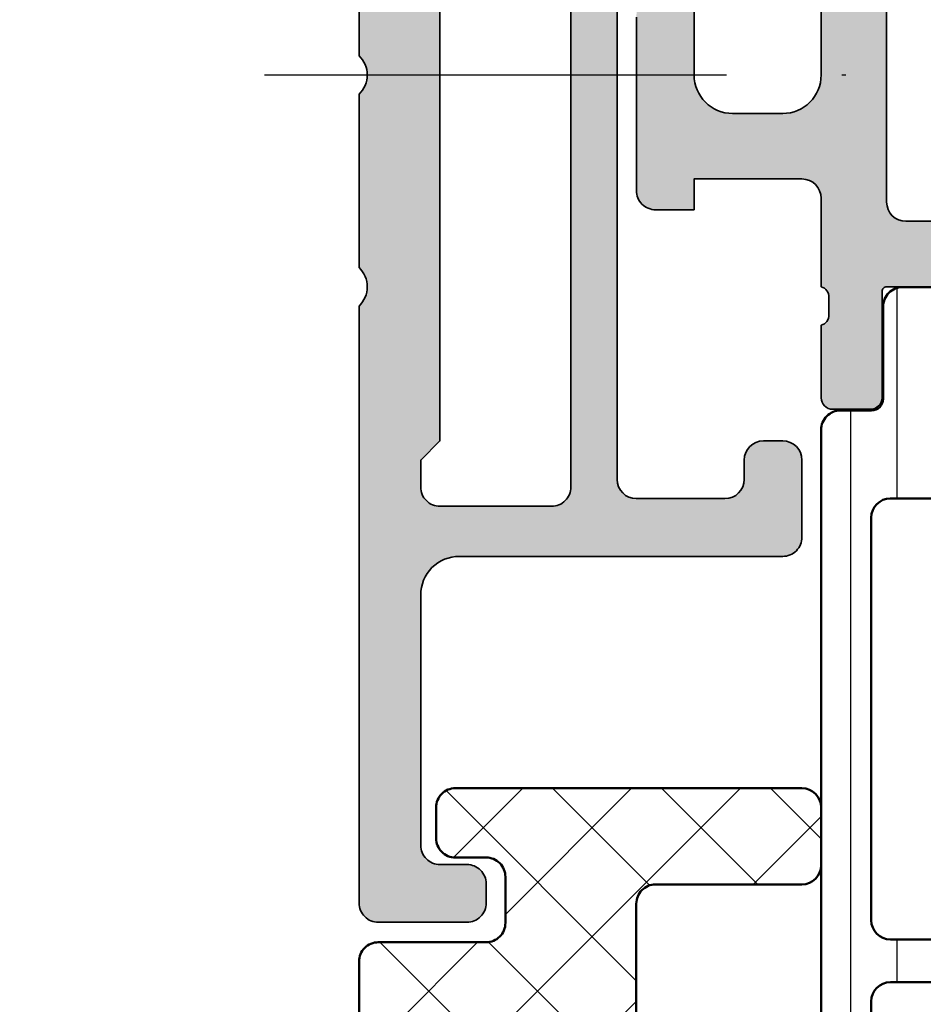
# Model space of a CAD drawing. Units: millimetres. Extents: x 2160 to 23610, y -640 to 3500.
# Drawn here: x 9907 to 9931, y 2238 to 2264 of the extents above; entities that cross this region are included whole.
import ezdxf

# ---------------------------------------------------------------- set-up
doc = ezdxf.new("R2010")
doc.units = ezdxf.units.MM
doc.linetypes.add('ACAD_ISO10W100', pattern=[18, 12, -3, 0, -3])
for name, color, linetype, lineweight in [('S01_Bemaßung', 6, 'Continuous', 25), ('S03_AL_Kontur', 255, 'Continuous', 35), ('S04_AL_Schraffur', 253, 'Continuous', 25), ('S05_EPDM_Kontur', 43, 'Continuous', 50), ('S06_EPDM_Schraffur', 43, 'Continuous', 25), ('S07_Isolation_Kontur', 91, 'Continuous', 50), ('S08_Isolation_Schraffur', 91, 'Continuous', 25), ('S18_Mittellinie', 10, 'ACAD_ISO10W100', 25)]:
    doc.layers.add(name, color=color, linetype=linetype, lineweight=lineweight)

# ---------------------------------------------------------------- blocks, each defined once
blk = doc.blocks.new('398670_s')
at = {"layer": 'S04_AL_Schraffur'}
h = blk.add_hatch(color=256, dxfattribs=at)
edge = h.paths.add_edge_path()
edge.add_line((-4.00153460042597, -29.49951017599733), (4.400265633261846, -29.49934028215352))
edge.add_arc((4.400709525402757, -30.49889639001239), 0.9995562064227319, -0.02544443914138128, 90.02544443914792, ccw=False)
edge.add_line((5.400265633261625, -30.49934028215319), (5.400265633261626, -37.00003051757803))
edge.add_arc((4.900463049857057, -37.00022793417389), 0.4998026223932738, -90.02263120982423, 0.022631209873622993, ccw=False)
edge.add_line((4.900265633261628, -37.50003051757846), (4.200253426230318, -37.50003051757823))
edge.add_arc((4.199951263288031, -37.99972835463583), 0.4996979284152482, 89.96535374395437, 180.0346462560721)
edge.add_line((3.700253426230432, -38.00003051757835), (3.700253426230432, -38.50003051757835))
edge.add_arc((4.199951263287887, -38.50033268052078), 0.4996979284151, 179.9653537439376, 270.0346462560494)
edge.add_line((4.200253426230207, -39.00003051757824), (6.500241219199069, -39.00003051757812))
edge.add_arc((6.500543382141618, -38.50033268052067), 0.4996979284150991, 269.9653537439243, 360.0346462560354)
edge.add_line((7.000241219199069, -38.50003051757847), (7.000241219199125, -23.00030108643205))
edge.add_arc((7.488180142575376, -22.50030108643193), 0.698630369326791, 134.3005494149091, 225.6994505850776, ccw=False)
edge.add_line((7.000241219199241, -22.0003010864317), (7.000241219199125, -17.50001831054703))
edge.add_arc((7.488180142575223, -17.00001831054689), 0.6986303693267046, 134.3005494149177, 225.6994505850882, ccw=False)
edge.add_line((7.000241219199074, -16.5000183105468), (7.000241219199297, -9.80001831054699))
edge.add_line((7.000241219199297, -9.80001831054699), (9.50024121919941, -9.800018310546761))
edge.add_arc((9.500595482786991, -9.300372574134855), 0.4996458620035655, 269.9593756065088, 360.0406243935232)
edge.add_line((10.0002412191989, -9.300018310546994), (10.00024121919901, -9.00003051757767))
edge.add_arc((9.5005433821417, -8.999728354635323), 0.4996979284149569, 359.9653537439474, 450.0346462560656)
edge.add_line((9.50024121919924, -8.500030517578011), (0.5002412191995234, -8.500030517578125))
edge.add_arc((0.4999390562568354, -8.000332680520133), 0.4996979284156375, 179.9653537439731, 270.0346462560916, ccw=False)
edge.add_line((0.000241219198841236, -8.00003051757801), (0.0002412191991254531, -5.500126441371664))
edge.add_arc((-0.4994566178580725, -5.499824278429088), 0.4996979284148432, 359.9653537439212, 450.0346462560526)
edge.add_line((-0.4997587808004199, -5.00012644137189), (-2.876173968112286, -5.000126441372004))
edge.add_arc((-2.876173968112714, -5.500126441371682), 0.4999999999996785, 89.99999999995094, 104.9986136048536)
edge.add_line((-3.005571804295106, -5.017160397025919), (-4.093451384481195, -5.308628638637741))
edge.add_arc((-4.00158259450737, -5.800115260459499), 0.4999989739999657, 100.5875614338334, 269.9987532621441)
edge.add_line((-4.001593474325291, -6.300114234341094), (-1.79974657376968, -6.300114234341208))
edge.add_arc((-1.799559159381488, -6.799926819952958), 0.4998126207490718, -0.021484158781674978, 90.02148415880112, ccw=False)
edge.add_line((-1.299746573769738, -6.800114234340979), (-1.299746573769625, -12.20004272460949))
edge.add_arc((-1.799559159381602, -12.20023013899751), 0.4998126207492998, -90.02148415884682, 0.021484158781504448, ccw=False)
edge.add_line((-1.799746573770191, -12.70004272460949), (-4.001593474325689, -12.70004272460903))
edge.add_arc((-4.001582594507682, -13.20004169849053), 0.4999989739998668, 90.00124673786569, 259.4124385662132)
edge.add_line((-4.09345138448109, -13.69152832031227), (-3.005571804294698, -13.98299656192398))
edge.add_arc((-2.876173968111325, -13.50003051758075), 0.4999999999974882, 255.0013863949627, 269.9999999998748)
edge.add_line((-2.876173968112417, -14.00003051757824), (-0.199456252207173, -14.0000305175779))
edge.add_arc((-0.1992037591143407, -14.49977802448558), 0.4997475706926497, -0.028948193107112274, 90.02894819312672, ccw=False)
edge.add_line((0.3005437477933413, -14.50003051757824), (0.3005437477932276, -27.49986231375032))
edge.add_arc((-0.1994562522068874, -27.49986231375021), 0.500000000000115, 269.9999999999808, 359.9999999999874, ccw=False)
edge.add_line((-0.1994562522070557, -27.99986231375033), (-2.501581568507718, -27.99986231375027))
edge.add_arc((-2.501581568507703, -27.49986231375027), 0.5, 180, 269.9999999999983, ccw=False)
edge.add_line((-3.001581568507703, -27.49986231375027), (-3.001581568507674, -26.99986231375023))
edge.add_arc((-3.501581568507675, -26.99986231375021), 0.5000000000000004, 359.9999999999984, 450)
edge.add_line((-3.501581568507675, -26.49986231375021), (-4.001581568507703, -26.49986231375021))
edge.add_arc((-4.001581568507703, -26.99986231375021), 0.5, 90, 180)
edge.add_line((-4.501581568507703, -26.99986231375021), (-4.501581568507418, -28.99951017820285))
edge.add_arc((-4.001581568506925, -28.99951017820284), 0.5000000000004929, 180.000000000002, 270.005382145629)
edge = h.paths.add_edge_path(flags=16)
edge.add_arc((2.000236729162504, -27.69944546311981), 0.4996961052362155, 179.9692191851692, 270.0325293699312)
edge.add_line((2.000520428917099, -28.19914148782152), (4.900265633261739, -28.19903205461424))
edge.add_arc((4.900469070433502, -27.69923549178623), 0.499796604231537, 269.976678329622, 360.0233216703911)
edge.add_line((5.400265633261512, -27.69903205461435), (5.400265633261512, -27.00030108643193))
edge.add_line((5.400265633261512, -27.00030108643193), (4.900265633261512, -26.50030108643205))
edge.add_line((4.900265633261512, -26.50030108643205), (4.900265633261625, -13.00001831054692))
edge.add_line((4.900265633261625, -13.00001831054692), (5.400265633261739, -12.50001831054692))
edge.add_line((5.400265633261739, -12.50001831054692), (5.400265633261512, -10.60003662109375))
edge.add_arc((4.900463049857166, -10.59983920449798), 0.4998026223930508, 359.977368790137, 450.02263120985)
edge.add_line((4.900265633261512, -10.10003662109364), (0.5002412191991255, -10.10003662109364))
edge.add_arc((0.4999390562570907, -10.59973445815126), 0.4996979284152694, 89.96535374398326, 180.0346462560949)
edge.add_line((0.0002412191994665136, -10.60003662109398), (0.0002412191991254531, -12.20004272460938))
edge.add_arc((0.4999887261064088, -12.20029521770221), 0.4997475706922518, 179.9710518068736, 270.0289481931264)
edge.add_line((0.5002412191992391, -12.70004272460949), (1.000540650483487, -12.70004267905733))
edge.add_arc((1.000793143599281, -13.19979023149358), 0.4997476162212213, -0.028948193122118937, 90.028948193122, ccw=False)
edge.add_line((1.500540696035529, -13.20004272460938), (1.500540696035529, -27.69917701311044))
at = {"layer": 'S03_AL_Kontur'}
blk.add_lwpolyline([(0.3005437477933413, -14.50003051757824), (0.3005437477932276, -27.49986231375032, -0.4142135623731283), (-0.1994562522070557, -27.99986231375033), (-2.501581568507718, -27.99986231375027, -0.4142135623730867), (-3.001581568507703, -27.49986231375027), (-3.001581568507674, -26.99986231375023, 0.4142135623731034), (-3.501581568507675, -26.49986231375021), (-4.001581568507703, -26.49986231375021, 0.414213562373095), (-4.501581568507703, -26.99986231375021), (-4.501581568507418, -28.99951017820285, 0.4142410759055905), (-4.00153460042597, -29.49951017599733), (4.400265633261847, -29.49934028215352, -0.414473727759329), (5.400265633261625, -30.49934028215319), (5.400265633261626, -37.00003051757803, -0.4144449605783903), (4.900265633261628, -37.50003051757846), (4.200253426230318, -37.50003051757823, 0.4145678266787649), (3.700253426230432, -38.00003051757835), (3.700253426230432, -38.50003051757835, 0.4145678266787314), (4.200253426230207, -39.00003051757824), (6.500241219199069, -39.00003051757812, 0.4145678266787315), (7.000241219199069, -38.50003051757847), (7.000241219199125, -23.00030108643205, -0.4213828919010528), (7.000241219199241, -22.0003010864317), (7.000241219199125, -17.50001831054703, -0.4213828919010632), (7.000241219199074, -16.5000183105468), (7.000241219199297, -9.80001831054699)], format="xyb", dxfattribs=at)
blk.add_lwpolyline([(1.500540696035529, -27.69917701311044, 0.4145372379813179), (2.000520428917099, -28.19914148782152), (4.900265633261739, -28.19903205461424, 0.4144520209522768), (5.400265633261512, -27.69903205461435), (5.400265633261512, -27.00030108643193), (4.900265633261512, -26.50030108643205), (4.900265633261625, -13.00001831054692), (5.400265633261739, -12.50001831054692), (5.400265633261512, -10.60003662109375, 0.4144449605784647), (4.900265633261512, -10.10003662109364), (0.5002412191991255, -10.10003662109364, 0.4145678266787309), (0.0002412191994665136, -10.60003662109398), (0.0002412191991254531, -12.20004272460938, 0.4145095568429787), (0.5002412191992391, -12.70004272460949), (1.000540650483487, -12.70004267905733, -0.4145095568429334), (1.500540696035529, -13.20004272460938)], format="xyb", close=True, dxfattribs=at)
blk = doc.blocks.new('284193_s')
at = {"layer": 'S06_EPDM_Schraffur'}
h = blk.add_hatch(dxfattribs=at)
h.set_pattern_fill('NETZ', color=256, scale=2, angle=315, style=0)
h.set_pattern_definition([(315, (0, 0), (1.414213562373095, 1.414213562373095), []), (45, (0, 0), (-1.414213562373095, 1.414213562373095), [])])
edge = h.paths.add_edge_path(flags=16)
edge.add_line((-14.19862796912869, 3.281488442581114), (-21.19862796949428, 3.281488442581118))
edge.add_arc((-21.19862796949425, 3.781488442581153), 0.5000000000000346, 179.9999999999975, 269.99999999999756, ccw=False)
edge.add_line((-21.69862796949429, 3.781488442581175), (-21.69862796949429, 7.781488442581345))
edge.add_arc((-21.19863415858025, 7.781494631667255), 0.4999938109523397, 89.99929077421137, 180.0007092257822, ccw=False)
edge.add_line((-21.19862796949429, 8.281488442581288), (-17.89862777875943, 8.281488442581345))
edge.add_arc((-17.89862777875943, 9.28148844258135), 1.000000000000005, 270, 359.9999999999997)
edge.add_line((-16.89862777875943, 9.281488442581345), (-16.89862777875943, 10.28148844258123))
edge.add_arc((-16.39862777875944, 10.28148844258125), 0.4999999999999822, 90.00000000000358, 180.000000000002, ccw=False)
edge.add_line((-16.39862777875948, 10.78148844258123), (-14.19862796949441, 10.78148844258135))
edge.add_arc((-14.19863486350888, 10.28148154856675), 0.5000068940621197, 0.0007899849746877408, 89.99921001502611, ccw=False)
edge.add_line((-13.69862796949429, 10.28148844258123), (-13.69862796949428, 3.781488442581285))
edge.add_arc((-14.1983793034942, 3.781239776581216), 0.4997513958654644, -90.02850915889712, 0.028509200810788116, ccw=False)
edge = h.paths.add_edge_path(flags=16)
edge.add_arc((-16.39862777875943, 17.28148844258115), 0.5000000000000284, 90.00000000000325, 180.0000000000033)
edge.add_line((-16.89862777875945, 17.28148844258112), (-16.89862777875944, 13.28148844258123))
edge.add_arc((-16.39862718993046, 13.28148903141021), 0.5000005888293252, 180.0000674747512, 269.9999325252472)
edge.add_line((-16.39862777875945, 12.78148844258123), (-14.19862796949432, 12.78148844258135))
edge.add_arc((-14.19863486350878, 13.28149533659586), 0.5000068940620416, 270.0007899849723, 359.9992100150212)
edge.add_line((-13.69862796949427, 13.28148844258135), (-13.69862796949428, 17.28148844258123))
edge.add_arc((-14.19862796949431, 17.2814884425812), 0.5000000000000284, 3.256887993818456e-12, 90.00000000000325)
edge.add_line((-14.19862796949434, 17.78148844258123), (-16.39862777875945, 17.78148844258117))
edge = h.paths.add_edge_path(flags=16)
edge.add_line((-16.89862777875945, 23.98148844258133), (-16.89862777875943, 20.28148844258129))
edge.add_arc((-16.39862777875943, 20.28148844258129), 0.5, 180, 270)
edge.add_line((-16.39862777875943, 19.78148844258129), (-14.19862796949429, 19.78148844258129))
edge.add_arc((-14.19862796949428, 20.28148844258129), 0.5, 269.9999999999984, 360)
edge.add_line((-13.69862796949428, 20.28148844258129), (-13.69862796949429, 23.98148844258116))
edge.add_arc((-14.19862815713525, 23.98148825494022), 0.5000001876409993, 2.150206010138491e-05, 89.99999999999594)
edge.add_line((-14.19862815713522, 24.48148844258122), (-16.39862777875948, 24.48148844258122))
edge.add_arc((-16.39862635136522, 23.98148701518699), 0.5000014273962687, 90.0001635668666, 179.9998364331236)
edge = h.paths.add_edge_path()
edge.add_line((-23.19862796949426, 30.48148844258408), (-14.19862802909612, 30.48148844258406))
edge.add_arc((-14.19862714361514, 29.98148932806437), 0.4999991145204763, -0.00010146883977313337, 90.00010146882659, ccw=False)
edge.add_line((-13.69862802909544, 29.98148844258327), (-13.69862802909622, 29.18148844258394))
edge.add_arc((-14.19862714361508, 29.18148755710291), 0.4999991145196396, -90.00010146883659, 0.00010146883130346396, ccw=False)
edge.add_line((-14.19862802909615, 28.68148844258405), (-14.99861582206502, 28.68148844258405))
edge.add_arc((-14.99863888544451, 28.18151156556549), 0.4999768775505052, 89.99735700916239, 180.0026429908482)
edge.add_line((-15.49861576246307, 28.18148850218591), (-15.49861576246307, 26.98148844258128))
edge.add_arc((-14.99862572459496, 26.98147848044939), 0.4999900379673551, 179.99885840103, 270.0011415989757)
edge.add_line((-14.99861576246302, 26.48148844258128), (-12.19862796949442, 26.48148844258128))
edge.add_arc((-12.19861508791825, 25.98150132415735), 0.4999871185898668, -0.001476157927982058, 90.0014761579256, ccw=False)
edge.add_line((-11.69862796949432, 25.98148844258116), (-11.69862796949428, 1.281488442581342))
edge.add_arc((-11.19888970121663, 1.281226710858932), 0.4997383368170138, 179.9699920485591, 270.0300079514296)
edge.add_line((-11.19862796949432, 0.7814884425812849), (-4.598621865978654, 0.7814884425812849))
edge.add_arc((-4.598622053619562, 0.2814882549403694), 0.5000001876409507, 2.1502070012502372e-05, 89.99997849794391, ccw=False)
edge.add_line((-4.098621865978647, 0.2814884425813986), (-4.09862186597864, 0.08148386494456616))
edge.add_arc((-3.598619125111012, 0.08148660581213663), 0.5000027408751394, 180.0003140785663, 269.9996859214256)
edge.add_line((-3.598621865978654, -0.4185161350554907), (-3.19862186597862, -0.4185161350554907))
edge.add_arc((-3.198621865978593, -0.7185161350555015), 0.3000000000000108, -14.477737920089226, 90.00000000000489, ccw=False)
edge.add_arc((-4.360515687890448, -0.4185115574186795), 1.500000000000004, 213.3671176509555, 345.52226207990276, ccw=False)
edge.add_arc((-6.030842986991868, -1.518514609176531), 0.5000000000000034, 33.3671176509522, 89.99999999999675)
edge.add_line((-6.030842986991839, -1.018514609176528), (-12.19862796949416, -1.018514609176584))
edge.add_arc((-12.19940602747061, 0.480707332847086), 1.499222143919786, 179.9702649534368, 270.02973504656995, ccw=False)
edge.add_line((-13.69862796949428, 0.4814853908233587), (-13.69862796949428, 0.9814853908234724))
edge.add_line((-13.69862796949428, 0.9814853908234724), (-13.39860965894738, 1.281488442581285))
edge.add_line((-13.39860965894738, 1.281488442581285), (-22.49864628004115, 1.281488442581232))
edge.add_line((-22.49864628004115, 1.281488442581232), (-22.19862796949427, 0.9814853908234191))
edge.add_line((-22.19862796949427, 0.9814853908234191), (-22.19862796949427, -0.9185161350554303))
edge.add_arc((-22.6986307103619, -0.9185133941878598), 0.5000027408751412, 270.00031407857466, 359.9996859214337, ccw=False)
edge.add_line((-22.69862796949426, -1.418516135055487), (-23.19862796949429, -1.418516135055487))
edge.add_arc((-23.19862522862667, -0.9185133941878971), 0.5000027408751023, 180.0003140785685, 269.9996859214282, ccw=False)
edge.add_line((-23.69862796949426, -0.9185161350554871), (-23.69862796949428, 0.9814853908234191))
edge.add_line((-23.69862796949428, 0.9814853908234191), (-23.39860965894736, 1.281488442581232))
edge.add_line((-23.39860965894736, 1.281488442581232), (-24.69862796949424, 1.281488442581232))
edge.add_arc((-24.69914924560313, 2.280967166472383), 0.9994788598263927, 179.9701175046759, 270.02988249532325, ccw=False)
edge.add_line((-25.69862796949429, 2.281488442581288), (-25.69862796949428, 5.081488633316095))
edge.add_arc((-25.19862778185332, 5.081488445675135), 0.5000001876409957, 90.00002150206382, 179.9999784979379, ccw=False)
edge.add_line((-25.1986279694943, 5.581488633316095), (-24.19862796949436, 5.581488633316095))
edge.add_arc((-24.1986150879182, 6.081475751740009), 0.4999871185898535, 269.9985238420752, 360.0014761579296)
edge.add_line((-23.69862796949429, 6.081488633316209), (-23.69862796949429, 8.781488442581175))
edge.add_arc((-22.19862511045629, 8.781485583543231), 1.500002859040723, 90.0001092070001, 179.9998907930031, ccw=False)
edge.add_line((-22.19862796949432, 10.28148844258123), (-19.39862777875952, 10.28148844258117))
edge.add_arc((-19.39862541930912, 10.78148608322507), 0.4999976406494592, 269.9997296256241, 360.0011446319162)
edge.add_line((-18.89862777875943, 10.78149607197576), (-18.89862777875946, 27.48148844258408))
edge.add_arc((-19.39862541938561, 27.48149080195793), 0.4999976406317149, 359.9997296343962, 450.0002703656038)
edge.add_line((-19.39862777875946, 27.98148844258408), (-23.19862796949445, 27.98148844258408))
edge.add_arc((-23.19862570324673, 28.48149070883167), 0.5000022662527237, 180.0002596916737, 269.99974030831856, ccw=False)
edge.add_line((-23.69862796949432, 28.48148844258402), (-23.69862796949432, 29.98148844258408))
edge.add_arc((-23.19862570324661, 29.98148617633637), 0.5000022662528445, 90.0002596916745, 179.999740308319, ccw=False)
at = {"layer": 'S05_EPDM_Kontur'}
blk.add_lwpolyline([(-18.89862777875943, 10.78149607197576), (-18.89862777875946, 27.48148844258408, 0.4142163265672463), (-19.39862777875946, 27.98148844258408), (-23.19862796949445, 27.98148844258408, -0.4142109073133139), (-23.69862796949432, 28.48148844258402), (-23.69862796949432, 29.98148844258408, -0.4142109073133118), (-23.19862796949426, 30.48148844258408), (-14.19862802909612, 30.48148844258406, -0.414214599780887), (-13.69862802909544, 29.98148844258327), (-13.69862802909622, 29.18148844258394, -0.4142145997808953), (-14.19862802909615, 28.68148844258405), (-14.99861582206502, 28.68148844258405, 0.4142405843107546), (-15.49861576246307, 28.18148850218591), (-15.49861576246307, 26.98148844258128, 0.4142252340173376), (-14.99861576246302, 26.48148844258128), (-12.19862796949442, 26.48148844258128, -0.4142286545476807), (-11.69862796949432, 25.98148844258116), (-11.69862796949428, 1.281488442581342, 0.4145203940182124)], format="xyb", dxfattribs=at)
blk = doc.blocks.new('284154_s')
at = {"layer": 'S08_Isolation_Schraffur'}
h = blk.add_hatch(dxfattribs=at)
h.set_pattern_fill('LINIE', color=256, scale=1.2, angle=90, style=0)
h.set_pattern_definition([(90, (349.2410956838623, 233.7792218420179), (-1.2, 7.347638122934263e-17), [])])
edge = h.paths.add_edge_path()
edge.add_arc((5.399856002470342, 4.099976172319346), 0.5000000000001436, 180.0000599048432, 209.999996599309)
edge.add_line((4.966843285739685, 3.849976198019988), (6.285652613970854, 1.54045300000007))
edge.add_arc((5.444399964979427, 0.9998180747228677), 0.9999960709245708, -81.81839194809612, 32.727016099840625, ccw=False)
edge.add_line((5.586710613970865, 0.009999999999934062), (2.110169115871486, 0.009999999999990905))
edge.add_arc((2.11016647624634, 0.5099959774385833), 0.4999959774455601, 179.9996975188188, 270.00030248119424, ccw=False)
edge.add_line((1.610170498807747, 0.5099986170636157), (1.610162835460301, 2.935863351269802))
edge.add_arc((1.310162835460277, 2.935863351269789), 0.3000000000000242, 2.459628953664921e-12, 89.99999999999754)
edge.add_line((1.310162835460289, 3.235863351269813), (0.499831502126824, 3.235863351269813))
edge.add_arc((0.4998288232177119, 3.735860672360587), 0.4999973210979506, 179.999693017964, 270.0003069820164, ccw=False)
edge.add_line((-0.0001684978730622788, 3.73586335126987), (0.0001684978730622788, 31.28629640412723))
edge.add_arc((0.5001753894092337, 31.28998252140894), 0.5000204786249052, 90.00079215768011, 180.42238445235, ccw=False)
edge.add_line((0.5001684762462446, 31.79000299998606), (1.310499809579653, 31.79000299998606))
edge.add_arc((1.310499809579585, 32.09000299998614), 0.3000000000000824, 270.000000000013, 360.0000000000027)
edge.add_line((1.610499809579665, 32.09000299998615), (1.610167859182638, 34.4900013829224))
edge.add_arc((2.110163836621231, 34.4900040225475), 0.4999959774455602, 89.9996975188123, 180.0003024811883, ccw=False)
edge.add_line((2.11016647624632, 34.98999999998608), (5.5867079743457, 34.98999999998608))
edge.add_arc((5.444397325354387, 34.00018192526318), 0.9999960709245175, -32.727016099837215, 81.818391948103, ccw=False)
edge.add_line((6.285649974345802, 33.45954699998606), (4.967180259859049, 31.17589015323566))
edge.add_arc((6.149761289489435, 30.74113659988502), 1.25996370733155, 159.8150029802965, 172.7554261461828)
edge.add_line((4.899856002470585, 30.9000243504355), (4.899856002470472, 4.09997564955097))
edge = h.paths.add_edge_path(flags=16)
edge.add_line((3.599856002470574, 5.994999999992956), (3.599856002470517, 16.444999999993))
edge.add_arc((3.099856002470517, 16.444999999993), 0.5, 0, 90)
edge.add_line((3.099856002470517, 16.944999999993), (1.799856002470563, 16.944999999993))
edge.add_arc((1.799856002470563, 16.444999999993), 0.5, 90, 180)
edge.add_line((1.299856002470563, 16.444999999993), (1.299856002470449, 5.994999999992956))
edge.add_arc((1.799856002470449, 5.994999999992956), 0.5, 180, 270)
edge.add_line((1.799856002470449, 5.494999999992956), (3.099856002470517, 5.494999999992956))
edge.add_arc((3.099856002470545, 5.994999999992984), 0.5000000000000284, 269.9999999999968, 359.9999999999968)
edge = h.paths.add_edge_path(flags=16)
edge.add_line((3.099856002470517, 29.50499999999298), (1.799856002470449, 29.50499999999309))
edge.add_arc((1.799856002470449, 29.00499999999309), 0.5, 90, 180)
edge.add_line((1.299856002470449, 29.00499999999309), (1.299856002470563, 18.55499999999302))
edge.add_arc((1.799856002470563, 18.55499999999302), 0.5, 180, 270)
edge.add_line((1.799856002470563, 18.05499999999302), (3.099856002470517, 18.05499999999302))
edge.add_arc((3.099856002470517, 18.55499999999302), 0.5, 270, 360)
edge.add_line((3.599856002470517, 18.55499999999302), (3.599856002470574, 29.00499999999298))
edge.add_arc((3.099856002470545, 29.00499999999295), 0.5000000000000284, 3.256887993818456e-12, 90.00000000000325)
at = {"layer": 'S07_Isolation_Kontur'}
for points in [[(4.899856002470472, 4.09997564955097, 0.1316522165773109), (4.966843285739685, 3.849976198019988), (6.285652613970854, 1.54045300000007, -0.5460410483302554), (5.586710613970865, 0.009999999999934062), (2.110169115871486, 0.009999999999990905, -0.4142166549145116), (1.610170498807747, 0.5099986170636157), (1.610162835460301, 2.935863351269802, 0.4142135623730701), (1.310162835460289, 3.235863351269813), (0.499831502126824, 3.235863351269813, -0.4142167009307444), (-0.0001684978730622788, 3.73586335126987), (0.0001684978730622788, 31.28629640412723, -0.4163703673762065), (0.5001684762462446, 31.79000299998606), (1.310499809579653, 31.79000299998606, 0.4142135623730451), (1.610499809579665, 32.09000299998615), (1.610167859182638, 34.4900013829224, -0.4142166549145116), (2.11016647624632, 34.98999999998608), (5.5867079743457, 34.98999999998608, -0.5460410483302749), (6.285649974345802, 33.45954699998606), (4.967180259859049, 31.17589015323566, 0.05652332779130092), (4.899856002470585, 30.9000243504355)], [(3.099856002470517, 29.50499999999298), (1.799856002470449, 29.50499999999309, 0.414213562373095), (1.299856002470449, 29.00499999999309), (1.299856002470563, 18.55499999999302, 0.414213562373095), (1.799856002470563, 18.05499999999302), (3.099856002470517, 18.05499999999302, 0.414213562373095), (3.599856002470517, 18.55499999999302), (3.599856002470574, 29.00499999999298, 0.414213562373095)], [(3.599856002470574, 5.994999999992956), (3.599856002470517, 16.444999999993, 0.414213562373095), (3.099856002470517, 16.944999999993), (1.799856002470563, 16.944999999993, 0.414213562373095), (1.299856002470563, 16.444999999993), (1.299856002470449, 5.994999999992956, 0.414213562373095), (1.799856002470449, 5.494999999992956), (3.099856002470517, 5.494999999992956, 0.414213562373095)]]:
    blk.add_lwpolyline(points, format="xyb", close=True, dxfattribs=at)
blk = doc.blocks.new('398040_s')
at = {"layer": 'S04_AL_Schraffur'}
h = blk.add_hatch(color=256, dxfattribs=at)
edge = h.paths.add_edge_path()
edge.add_line((6.580019976199765, -22.61966279037165), (6.580019976199765, -25.37966079037164))
edge.add_arc((6.280019976199696, -25.37966079037153), 0.3000000000000682, 269.9999999999783, 359.9999999999783, ccw=False)
edge.add_line((6.280019976199583, -25.6796607903716), (5.30004565715717, -25.6796607903716))
edge.add_arc((5.300045657157057, -25.37966079037153), 0.3000000000000682, 180.0000000000217, 270.00000000002166, ccw=False)
edge.add_line((5.000045657156988, -25.37966079037164), (5.000045657156988, -23.49964979036304))
edge.add_arc((4.921178561513848, -23.23210644983996), 0.278925541737276, 286.4245945553412, 361.1628700728735)
edge.add_line((5.200046657157145, -23.22644579036296), (5.200046657157145, -22.77285179036312))
edge.add_arc((4.921209210613959, -22.7671833823648), 0.2788950563275717, 358.8354106259139, 433.5801235805193)
edge.add_line((5.000045657156988, -22.49966279037153), (5.000045657157898, -20.20000485228934))
edge.add_arc((4.500045657157955, -20.20000485228928), 0.4999999999999432, 359.9999999999935, 450.0000000000065)
edge.add_line((4.500045657157898, -19.70000485228934), (1.700057983397528, -19.70000485228934))
edge.add_line((1.700057983397528, -19.70000485228934), (1.700057983397528, -20.50000027465285))
edge.add_line((1.700057983397528, -20.50000027465285), (0.7000579833984375, -20.49999264525832))
edge.add_arc((0.7000272427777637, -20.00002338628985), 0.4999692599135067, 179.9973514386489, 270.003522832235, ccw=False)
edge.add_line((0.2000579833984375, -20.00000027465285), (0.199996948241278, -15.5000228888905))
edge.add_arc((1.199974059184782, -15.49996185375539), 0.9999771128061902, 89.99868852422281, 180.0034971356853, ccw=False)
edge.add_line((1.199996948231274, -14.49998474121116), (1.699996948241278, -14.49998474121094))
edge.add_line((1.699996948241278, -14.49998474121094), (1.699996948241278, -17.00000027465194))
edge.add_arc((2.700084345714667, -16.99991287718966), 1.000087401292214, 180.005007068111, 269.9949861016603)
edge.add_line((2.699996829031988, -18.00000027465262), (4.000045657156079, -18.00000027465308))
edge.add_arc((3.999986859428077, -16.99994147692325), 1.000058799458306, 270.0033686635858, 359.99663133631)
edge.add_line((5.000045657157898, -17.00000027465308), (4.999992370605469, -9.999984727810443))
edge.add_arc((4.475044790372722, -9.499992387422163), 0.7249567590133678, 316.3947622149396, 403.6052377851647)
edge.add_line((4.999992370604559, -9.000000047032927), (4.999999999989996, -2.999887084384909))
edge.add_arc((4.00000762951032, -2.999871825596471), 0.9999923705960914, 359.9991257291518, 450.0008742781956)
edge.add_line((3.999992370593645, -1.999879455116798), (2.699996948243097, -1.999879455116798))
edge.add_arc((2.700002467839624, -2.999884974715144), 1.000005519613579, 90.00031624784008, 179.9996837519905)
edge.add_line((1.699996948241278, -2.999879455115661), (1.699996948242188, -4.499999999999773))
edge.add_line((1.699996948242188, -4.499999999999773), (1.099998474121094, -4.499999999999773))
edge.add_line((1.099998474121094, -4.499999999999773), (-9.094947017729282e-13, -3.39999389648392))
edge.add_line((-9.094947017729282e-13, -3.39999389648392), (0, 0))
edge.add_line((0, 0), (43.99987304687966, 2.273736754432321e-13))
edge.add_line((43.99987304687966, 2.273736754432321e-13), (43.99987304687875, -3.4000320796913))
edge.add_line((43.99987304687875, -3.4000320796913), (42.89989745616913, -4.500007427210221))
edge.add_line((42.89989745616913, -4.500007427210221), (42.29992187023072, -4.500007427210448))
edge.add_line((42.29992187023072, -4.500007427210448), (42.29992187023163, -2.999549901957153))
edge.add_arc((41.29983554382459, -2.99964385843593), 1.000086330820572, 0.005382844994337257, 89.99504745862963)
edge.add_line((41.29992198944001, -1.999557531351456), (39.99987316131501, -1.999557531351229))
edge.add_arc((39.99992797000353, -2.999612339649785), 1.00005480980047, 90.00314013442411, 179.9972969960544)
edge.add_line((38.99987316131592, -2.999565160745533), (38.99987316131501, -9.00000027465262))
edge.add_arc((39.52471250163353, -9.50000027465262), 0.7248836686986272, 136.3884232636955, 223.6115767363045)
edge.add_line((38.99987316131501, -10.00000027465262), (38.99987316131501, -17.00000027465262))
edge.add_arc((39.99993195904443, -16.9999414769232), 1.000058799457908, 180.0033686636672, 269.9966313363848)
edge.add_line((39.99987316131592, -18.00000027465262), (41.29992198944001, -18.00000027465285))
edge.add_arc((41.2998344727575, -16.99991287719005), 1.000087401292046, 270.0050138983302, 359.9949929318856)
edge.add_line((42.29992187023072, -17.00000027465239), (42.29992187023072, -14.50000027465262))
edge.add_line((42.29992187023072, -14.50000027465262), (42.79992187023072, -14.50000027465262))
edge.add_arc((42.79983439966151, -15.50008774522183), 1.000087474394428, 0.0050112560712136656, 89.9949887439027, ccw=False)
edge.add_line((43.79992187023072, -15.50000027465308), (43.79986083507447, -20.00000027465285))
edge.add_arc((43.29989157569543, -20.00002338629037), 0.4999692599132234, -90.0035228321633, 0.002648561409728245, ccw=False)
edge.add_line((43.29986083507538, -20.49999264525854), (42.29986083507538, -20.50000027465285))
edge.add_line((42.29986083507538, -20.50000027465285), (42.29986083507538, -19.70000485228934))
edge.add_line((42.29986083507538, -19.70000485228934), (39.49987316131592, -19.70000485228934))
edge.add_arc((39.49987316131592, -20.20000485228934), 0.5, 90, 180)
edge.add_line((38.99987316131592, -20.20000485228934), (38.99987316131501, -22.49961442354447))
edge.add_arc((39.07870960785804, -22.76713501553774), 0.2788950563275736, 106.4198764194807, 181.1645893740861)
edge.add_line((38.79987216131485, -22.77280342353606), (38.79987216131485, -23.22639742353613))
edge.add_arc((39.078740256958, -23.23205808301301), 0.2789255417371256, 178.8371299271492, 253.5754054446816)
edge.add_line((38.99987316131501, -23.49960142353598), (38.99987316131501, -25.37961242354459))
edge.add_arc((38.69987316131494, -25.37961242354447), 0.3000000000000682, 269.9999999999783, 359.9999999999783, ccw=False)
edge.add_line((38.69987316131483, -25.67961242354454), (37.71989884227241, -25.67961242354454))
edge.add_arc((37.7198988422723, -25.37961242354447), 0.3000000000000682, 180.0000000000217, 270.00000000002166, ccw=False)
edge.add_line((37.41989884227223, -25.37961242354459), (37.41989884227223, -22.61961442354459))
edge.add_arc((37.29994720928426, -22.61961442354459), 0.1199516329879771, 0, 90)
edge.add_line((37.29994720928426, -22.49966279055661), (32.99988079070954, -22.49965330469377))
edge.add_arc((32.99987047059932, -22.99964298458355), 0.4999896799962862, 89.99881737807108, 180.0011826220071)
edge.add_line((32.49988079070954, -22.99965330469445), (32.49988079070954, -23.69965025293686))
edge.add_line((32.49988079070954, -23.69965025293686), (33.88812541961579, -26.10417600977189))
edge.add_arc((33.76116437675525, -26.16085972976439), 0.1390401039859483, -86.60874676557688, 24.059111601240886, ccw=False)
edge.add_line((33.76938915252686, -26.29965635645226), (32.39988079071372, -26.29965635645226))
edge.add_arc((32.39988079070895, -26.79965635645112), 0.4999999999988631, 89.99999999945284, 180.0000000000261)
edge.add_line((31.89988079071009, -26.79965635645135), (31.89988079071009, -29.19996032714789))
edge.add_arc((29.39988079071003, -29.19996032714783), 2.500000000000057, 270.0000000000013, 359.9999999999987, ccw=False)
edge.add_line((29.39988079071009, -31.69996032714789), (14.60000261852656, -31.69996032714812))
edge.add_arc((14.60000261852667, -29.19996032714801), 2.500000000000114, 179.9999999999922, 269.9999999999974, ccw=False)
edge.add_line((12.10000261852656, -29.19996032714766), (12.10000261852565, -26.79965635645181))
edge.add_arc((11.60000261852576, -26.79965635645146), 0.4999999999998863, 359.9999999999609, 450.0000000005341)
edge.add_line((11.6000026185211, -26.29965635645158), (10.23049425670979, -26.29965635645158))
edge.add_arc((10.23871903248052, -26.16085972976398), 0.1390401039856309, 155.9408883990924, 266.6087467659269, ccw=False)
edge.add_line((10.11175798961995, -26.10417600977235), (11.5000026185262, -23.69965025293573))
edge.add_line((11.5000026185262, -23.69965025293573), (11.5000026185262, -22.99965330469399))
edge.add_arc((11.00001293863664, -22.99964298458332), 0.4999896799960589, 359.9988173780189, 450.001182621955)
edge.add_line((11.0000026185262, -22.49965330469377), (6.700019976199656, -22.49966279037199))
edge.add_arc((6.700019976199542, -22.61966279037176), 0.1199999999997772, 89.99999999994571, 179.9999999999457)
edge = h.paths.add_edge_path(flags=16)
edge.add_line((36.79985790252704, -1.999996948241915), (7.200010681379354, -1.999996948242142))
edge.add_arc((7.19999542259535, -2.499996948241745), 0.500000000232433, 89.99825147215275, 180.0000000011919)
edge.add_line((6.699995422362917, -2.499996948252146), (6.699995422362917, -20.29965025293632))
edge.add_arc((7.199995422362861, -20.29965025293615), 0.4999999999999432, 180.0000000000196, 270.0000000000065)
edge.add_line((7.199995422362917, -20.79965025293609), (12.79999804088948, -20.79965025293609))
edge.add_arc((12.80000008805325, -21.79964820577231), 0.99999795283832, -0.00011729408447536116, 90.00011729408442, ccw=False)
edge.add_line((13.79999804088948, -21.79965025293609), (13.80002092907307, -29.50000305175786))
edge.add_arc((14.30003166125658, -29.49996180063152), 0.5000107338851252, 180.0047269294073, 269.997895963315)
edge.add_line((14.30001329967854, -29.99997253417951), (29.6998701095572, -29.99997253417973))
edge.add_arc((29.69985174797904, -29.49996180063163), 0.5000107338852386, 270.0021040366982, 359.9952730706058)
edge.add_line((30.19986248016266, -29.50000305175786), (30.19988536834626, -21.79965025293609))
edge.add_arc((31.19988332118243, -21.79964820577203), 0.9999979528382632, 89.99988270591228, 180.0001172941007, ccw=False)
edge.add_line((31.19988536834626, -20.79965025293586), (36.79985790252613, -20.79965025293654))
edge.add_arc((36.79985790252601, -20.29965025293643), 0.5000000000001137, 270.000000000013, 359.999999999987)
edge.add_line((37.29985790252613, -20.29965025293654), (37.29985790252704, -2.499996948242369))
edge.add_arc((36.79985516165908, -2.49999968910987), 0.500002740875468, 0.0003140785583204142, 89.99968592138957)
at = {"layer": 'S03_AL_Kontur'}
for points in [[(38.99987316131501, -10.00000027465262), (38.99987316131501, -17.00000027465262, 0.4141791219053489), (39.99987316131592, -18.00000027465262), (41.29992198944001, -18.00000027465285, 0.4141623366111426), (42.29992187023072, -17.00000027465239), (42.29992187023072, -14.50000027465262)], [(43.79992187023072, -15.50000027465308), (43.79986083507447, -20.00000027465285, -0.414245110586688), (43.29986083507538, -20.49999264525854), (42.29986083507538, -20.50000027465285), (42.29986083507538, -19.70000485228934), (39.49987316131592, -19.70000485228934, 0.4142135623730951), (38.99987316131592, -20.20000485228934), (38.99987316131501, -22.49961442354447, 0.33821247423696), (38.79987216131485, -22.77280342353606), (38.79987216131485, -23.22639742353613, 0.3381811729244394), (38.99987316131501, -23.49960142353598), (38.99987316131501, -25.37961242354459, -0.414213562373095), (38.69987316131483, -25.67961242354454), (37.71989884227241, -25.67961242354454, -0.414213562373095), (37.41989884227223, -25.37961242354459), (37.41989884227223, -22.61961442354459, 0.414213562373095), (37.29994720928426, -22.49966279055661), (32.99988079070954, -22.49965330469377, 0.4142256534359456)]]:
    blk.add_lwpolyline(points, format="xyb", dxfattribs=at)
blk.add_lwpolyline([(36.79985790252704, -1.999996948241915), (7.200010681379354, -1.999996948242142, 0.4142225007961569), (6.699995422362917, -2.499996948252146), (6.699995422362917, -20.29965025293632, 0.4142135623730284), (7.199995422362917, -20.79965025293609), (12.79999804088948, -20.79965025293609, -0.4142147615768339), (13.79999804088948, -21.79965025293609), (13.80002092907307, -29.50000305175786, 0.4141786432400754), (14.30001329967854, -29.99997253417951), (29.6998701095572, -29.99997253417973, 0.4141786432400754), (30.19986248016266, -29.50000305175786), (30.19988536834626, -21.79965025293609, -0.4142147615769334), (31.19988536834626, -20.79965025293586), (36.79985790252613, -20.79965025293654, 0.4142135623729619), (37.29985790252613, -20.29965025293654), (37.29985790252704, -2.499996948242369, 0.4142103512680579)], format="xyb", close=True, dxfattribs=at)
blk = doc.blocks.new('372260_s_kv')
blk.add_blockref('398040_s', (24.99995243549416, 70.00000000000735))
at = {"xscale": -1}
blk.add_blockref('284154_s', (63.99998092651371, 12.5), dxfattribs=at)

msp = doc.modelspace()

# ---------------------------------------------------------------- linework, layer by layer
at = {"layer": 'S18_Mittellinie'}
msp.add_line((9913.609092158877, 2262.489358627687), (9939.539716022955, 2262.489358627687), dxfattribs=at)

# ---------------------------------------------------------------- block references
at = {"layer": 'S01_Bemaßung', "xscale": -1}
msp.add_blockref('398670_s', (9923.070460487492, 2279.489376938234), dxfattribs=at)
at = {"layer": 'S03_AL_Kontur', "xscale": -1}
msp.add_blockref('372260_s_kv', (9992.070429969914, 2209.489376938234), dxfattribs=at)
at = {"layer": 'S05_EPDM_Kontur', "xscale": -1}
msp.add_blockref('284193_s', (9904.370433021671, 2213.489376938234), dxfattribs=at)

doc.saveas('drawing.dxf')
